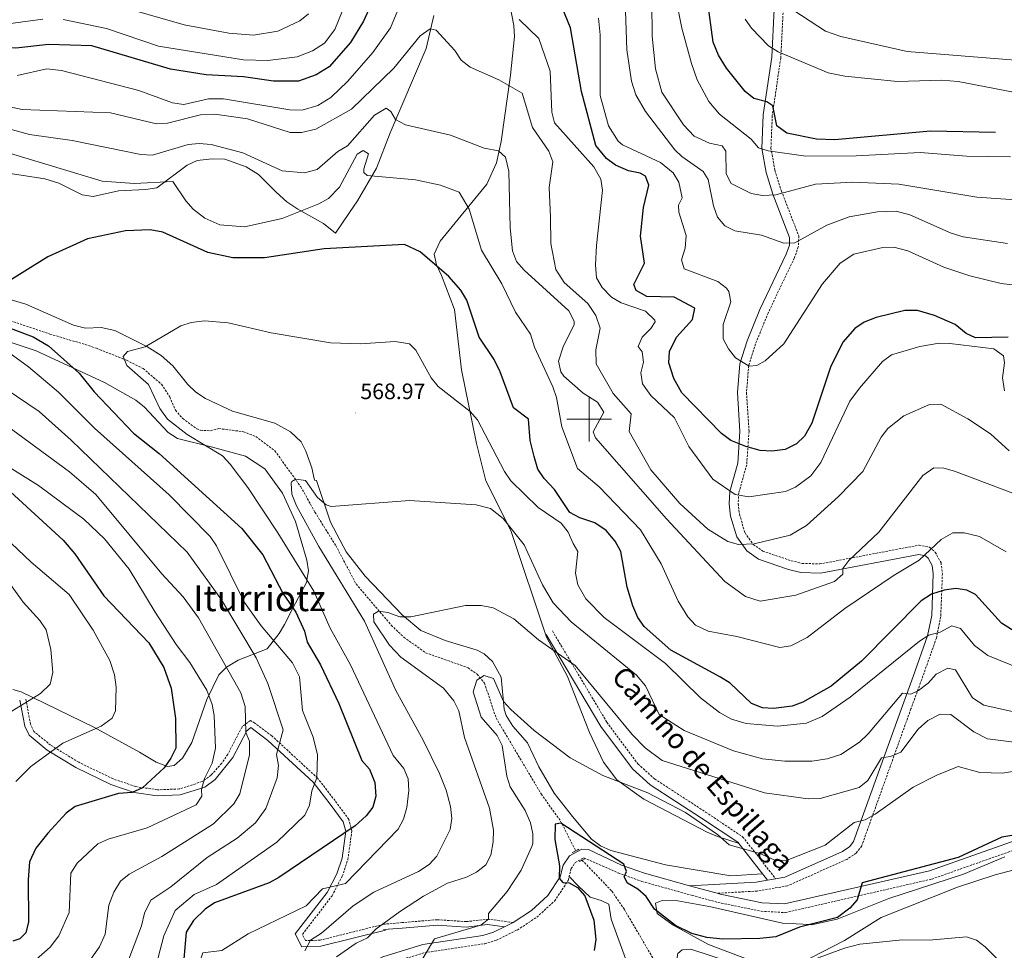
# Model space of a CAD drawing. Units: metres. Extents: x 626858 to 631368, y 4738459 to 4741512.
# Drawn here: x 629745 to 630186, y 4740262 to 4740679 of the extents above; entities that cross this region are included whole.
import ezdxf
from ezdxf.enums import TextEntityAlignment as Align

# ---------------------------------------------------------------- set-up
doc = ezdxf.new("R2010")
doc.units = ezdxf.units.M
doc.header["$MEASUREMENT"] = 0
doc.linetypes.add('TRAZOS', pattern=[0.75, 0.5, -0.25])
doc.linetypes.add('TRAZOSX2', pattern=[1.5, 1, -0.5])
for name, color, linetype, lineweight in [('Carátula', 7, 'Continuous', 5), ('Level 11', 142, 'TRAZOSX2', 13), ('Level 21', 19, 'Continuous', 0), ('Level 36', 19, 'Continuous', 40), ('Level 4', 36, 'Continuous', 30), ('Level 41', 19, 'Continuous', 0), ('Level 44', 19, 'Continuous', 0), ('Level 45', 19, 'Continuous', 0), ('Level 5', 36, 'Continuous', 0), ('Level 63', 7, 'Continuous', 0), ('Level 7', 1, 'Continuous', 0)]:
    doc.layers.add(name, color=color, linetype=linetype, lineweight=lineweight)
doc.styles.add('Arial', font='ARIAL.TTF', dxfattribs={"height": 0.2})

# ---------------------------------------------------------------- blocks, each defined once
blk = doc.blocks.new('5PATER')
at = {"layer": 'Carátula', "linetype": 'Continuous', "lineweight": 5}
h = blk.add_hatch(color=250, dxfattribs=at)
edge = h.paths.add_edge_path()
edge.add_ellipse((0, 0), major_axis=(-1.33, -1.34), ratio=0.999422, start_angle=0, end_angle=360)

msp = doc.modelspace()

# ---------------------------------------------------------------- linework, layer by layer
at = {"layer": 'Level 11', "color": 142, "linetype": 'TRAZOSX2', "lineweight": 13}
for points in [[(629719.53, 4740551.31, 574.89), (629758.5, 4740538.14, 573.93), (629774.3, 4740533.47, 571.7), (629779.37, 4740531.76, 571.71), (629792.86, 4740526.41, 570.38), (629800.24, 4740522.7, 570.38), (629808.51, 4740515.65, 569.54), (629812.14, 4740509.98, 568.82), (629814.73, 4740504.02, 568.13), (629817.96, 4740500.29, 567.69), (629824.26, 4740495.74, 567.27), (629825.98, 4740495.04, 567.16), (629830.4, 4740494.84, 566.51), (629834.2, 4740495.82, 566.19), (629845.15, 4740494.43, 566.19), (629850.65, 4740492.25, 566.19), (629859.2, 4740485.91, 565.36), (629870.84, 4740469.78, 564.9), (629877.16, 4740458.43, 564.74), (629886.52, 4740443.42, 562.97), (629895.6, 4740426.26, 562), (629911.35, 4740407.8, 558.78), (629916.98, 4740402.44, 558.45), (629926.69, 4740395.48, 557.55), (629945.76, 4740388.75, 556.2), (629949.8, 4740385.82, 555.89), (629953.12, 4740381.9, 555.23), (629958.27, 4740366.25, 552.65), (629978.48, 4740332.23, 550.11), (629987.2, 4740320.04, 549.06), (629993.98, 4740306.77, 548.19)], [(629996.81, 4740302.59, 547.55), (630010.12, 4740288.76, 545.32), (630015.79, 4740280.48, 545.38), (630029.92, 4740256.36, 544.35)]]:
    msp.add_polyline3d(points, dxfattribs=at)
at = {"layer": 'Level 21', "color": 19, "linetype": 'TRAZOSX2', "lineweight": 0}
for points in [[(630086.9, 4740683.49, 633.83), (630085.76, 4740661.71, 627.48), (630081.98, 4740635.96, 622.04), (630081.36, 4740621.43, 618.24), (630083.16, 4740611.45, 615.71), (630086.11, 4740602.14, 613.43), (630093.84, 4740582.03, 610.19), (630093.64, 4740577.23, 609.53), (630091.91, 4740572.35, 608.86), (630080.11, 4740547.57, 607.31), (630074.47, 4740533.75, 605.67), (630071.42, 4740524.02, 604.11), (630070.43, 4740511.97, 601.55), (630071.57, 4740494.57, 598.99), (630070.51, 4740479.66, 597.73), (630066.97, 4740466.96, 594.5), (630066.71, 4740462.22, 592.98), (630067.27, 4740457.45, 591.39), (630069.76, 4740449.13, 589.43), (630073.49, 4740443.96, 588.74), (630077.73, 4740440.94, 588.4), (630090.4, 4740436.68, 587.17), (630095.3, 4740435.49, 586.54), (630103.21, 4740435.2, 585.54), (630147.7, 4740443.65, 579.78), (630152.42, 4740442.67, 579.22), (630154.97, 4740440.44, 578.82), (630157.54, 4740435.76, 577.76), (630158.16, 4740431.01, 576.46), (630157.4, 4740411.63, 572.26), (630155.46, 4740402.02, 570.22), (630148.91, 4740383.52, 565.29), (630144.06, 4740370.35, 562.69), (630122.01, 4740308.98, 553.8), (630119.53, 4740305.69, 553.53), (630115.3, 4740302.95, 553.53), (630088.76, 4740291.07, 553.32), (630075.16, 4740288.75, 553.02), (630057.32, 4740287.75, 550.5)], [(629983.52, 4740405.23, 560.68), (630007.93, 4740364.32, 558.72), (630021.87, 4740345.64, 558.7), (630029.28, 4740338.95, 558.12), (630052.11, 4740324.15, 555.87), (630068.71, 4740313.02, 555.23), (630074.99, 4740305.17, 554.86), (630083.43, 4740294.28, 552.67)], [(629965.88, 4740274.67, 551.52), (629954.83, 4740276.18, 555.01), (629944.91, 4740275.07, 557.01), (629931.86, 4740275.95, 557.01), (629916.25, 4740274.64, 557.01), (629908.08, 4740273.92, 560.3), (629879.5, 4740266.78, 564.29), (629872.94, 4740266.56, 565.78), (629871.55, 4740269.35, 566.43), (629884.87, 4740286.66, 570.3), (629889.43, 4740295.45, 571.52), (629891.94, 4740302.84, 572.92), (629893.69, 4740315.73, 575.43), (629892.36, 4740320.87, 576.1), (629886.18, 4740329.24, 579), (629878.35, 4740339.33, 580.61), (629857.85, 4740358.29, 586.44), (629850.28, 4740363.97, 588.69), (629848.25, 4740365.15, 589.31), (629844.54, 4740362.32, 590.74), (629838.17, 4740350, 592.54), (629835.42, 4740345.99, 593.59), (629830.67, 4740340.65, 595.12), (629826.64, 4740337.76, 596.03), (629816.41, 4740334.47, 597.88), (629806.67, 4740334.09, 599.31), (629796.89, 4740335.55, 600.35), (629786.79, 4740339, 601.47), (629771.43, 4740346.42, 603.5), (629758.83, 4740354.07, 606.06), (629751.33, 4740360.23, 608.42), (629749.78, 4740363.48, 609.3), (629747.74, 4740374.64, 610.91)], [(629993.77, 4740301.55, 548.77), (629997.63, 4740303.64, 548.71), (630013.03, 4740296.86, 548.39), (630023.61, 4740293.07, 548.53), (630046.06, 4740286.81, 549.36), (630057.68, 4740283.67, 550.64), (630076.94, 4740279.72, 550), (630087.82, 4740279.13, 550.05), (630153.4, 4740294.11, 546.94), (630197.2, 4740309.57, 547.44)], [(629743.1, 4740185.76, 568.64), (629770.47, 4740182.05, 566.38), (629780.89, 4740181.95, 565.41), (629791.38, 4740183.39, 564.45), (629806.19, 4740188.12, 563.1), (629813.87, 4740192.17, 562.42), (629822.47, 4740198.27, 561.72), (629832.54, 4740209.15, 561.55), (629840.48, 4740215.12, 561.87), (629848.43, 4740228.63, 561.23), (629851.58, 4740230.61, 561.03), (629882.34, 4740241.54, 558.66), (629895.78, 4740249.07, 558.21), (629909.19, 4740256.15, 556.71), (629926.32, 4740261.13, 554.55), (629953.2, 4740265.16, 552.25), (629958.52, 4740266.78, 552.09), (629967.78, 4740271.32, 551.52), (629976.49, 4740277.04, 550.38), (629984.48, 4740284.28, 549.78), (629990.58, 4740293.51, 549.36), (629991.91, 4740298.82, 549.04), (629993.77, 4740301.55, 548.77)]]:
    msp.add_polyline3d(points, dxfattribs=at)
at = {"layer": 'Level 21', "color": 19, "linetype": 'Continuous', "lineweight": 0}
for points in [[(630082.84, 4740683.58, 633.83), (630081.72, 4740662.11, 627.48), (630077.93, 4740636.34, 622.04), (630077.29, 4740621.16, 618.24), (630079.22, 4740610.48, 615.71), (630082.28, 4740600.8, 613.43), (630089.76, 4740581.36, 610.19), (630089.62, 4740578.01, 609.53), (630088.16, 4740573.9, 608.86), (630076.4, 4740549.21, 607.31), (630070.66, 4740535.13, 605.67), (630067.42, 4740524.8, 604.11), (630066.37, 4740512, 601.55), (630067.51, 4740494.58, 598.99), (630066.5, 4740480.35, 597.73), (630062.95, 4740467.62, 594.5), (630062.64, 4740462.1, 592.98), (630063.28, 4740456.63, 591.39), (630066.07, 4740447.31, 589.43), (630070.6, 4740441.04, 588.74), (630075.87, 4740437.29, 588.4), (630089.27, 4740432.78, 587.17), (630094.74, 4740431.45, 586.54), (630103.52, 4740431.13, 585.54), (630147.66, 4740439.51, 579.78), (630150.55, 4740438.91, 579.22), (630151.76, 4740437.85, 578.82), (630153.62, 4740434.48, 577.76), (630154.09, 4740430.83, 576.46), (630153.36, 4740412.11, 572.26), (630151.54, 4740403.1, 570.22), (630145.1, 4740384.89, 565.29), (630140.25, 4740371.74, 562.69), (630118.41, 4740310.93, 553.8)], [(629980.72, 4740403.56, 560.68), (630005.22, 4740362.51, 558.72), (630019.45, 4740343.43, 558.7), (630027.29, 4740336.36, 558.12), (630050.31, 4740321.43, 555.87), (630066.48, 4740310.59, 555.23), (630072.43, 4740303.16, 554.86), (630079.79, 4740293.65, 552.67)], [(629908.73, 4740271.31, 560.3), (629879.87, 4740264.1, 564.29), (629871.3, 4740263.82, 565.78), (629868.39, 4740269.66, 566.43), (629882.59, 4740288.11, 570.3), (629886.95, 4740296.51, 571.52), (629889.31, 4740303.46, 572.92), (629890.96, 4740315.57, 575.43), (629889.89, 4740319.69, 576.1), (629884.04, 4740327.62, 579), (629876.36, 4740337.51, 580.61), (629856.12, 4740356.22, 586.44), (629848.45, 4740361.93, 589.31), (629846.64, 4740360.55, 590.74), (629840.48, 4740348.62, 592.54), (629832.48, 4740338.64, 595.12), (629827.86, 4740335.33, 596.03), (629816.88, 4740331.79, 597.88), (629806.52, 4740331.4, 599.31), (629796.26, 4740332.92, 600.35), (629785.76, 4740336.51, 601.47), (629770.14, 4740344.06, 603.5), (629757.27, 4740351.87, 606.06), (629749.16, 4740358.53, 608.42), (629747.2, 4740362.65, 609.3), (629745.09, 4740374.16, 610.91)], [(630196.3, 4740313.33, 547.44), (630152.34, 4740297.8, 546.94), (630087.49, 4740283, 550.05), (630077.43, 4740283.54, 550), (630058.57, 4740287.41, 550.64), (630057.32, 4740287.75, 550.5)], [(630118.41, 4740310.93, 553.8), (630116.72, 4740308.7, 553.53), (630113.36, 4740306.52, 553.53), (630087.57, 4740294.98, 553.32), (630083.43, 4740294.28, 552.67)], [(630044.95, 4740291.11, 549.28), (630024.78, 4740296.73, 548.53), (630014.5, 4740300.41, 548.39), (629999.63, 4740307.39, 548.72), (629996.74, 4740307.53, 548.71), (629991.13, 4740304.48, 548.77), (629988.35, 4740300.42, 549.04), (629987.02, 4740295.08, 549.36), (629981.54, 4740286.8, 549.78), (629974.13, 4740280.09, 550.38), (629965.88, 4740274.67, 551.52)], [(630079.79, 4740293.65, 552.67), (630074.71, 4740292.79, 553.02), (630044.95, 4740291.11, 549.28)], [(630083.43, 4740294.28, 552.67), (630079.79, 4740293.65, 552.67)], [(630057.32, 4740287.75, 550.5), (630047.08, 4740290.52, 549.36), (630044.95, 4740291.11, 549.28)], [(629965.88, 4740274.67, 551.52), (629962.03, 4740272.78, 551.77)], [(629962.03, 4740272.78, 551.77), (629957.11, 4740270.36, 552.09), (629952.36, 4740268.92, 552.25), (629925.48, 4740264.89, 554.55), (629907.51, 4740259.34, 556.71), (629894.05, 4740252.24, 558.21), (629880.85, 4740244.84, 558.66), (629849.99, 4740233.88, 561.03), (629845.76, 4740231.22, 561.23), (629837.74, 4740217.57, 561.87), (629830.12, 4740211.84, 561.55), (629820.08, 4740201, 561.72), (629811.97, 4740195.26, 562.42), (629804.78, 4740191.46, 563.1), (629790.58, 4740186.92, 564.45), (629780.66, 4740185.56, 565.41), (629770.73, 4740185.65, 566.38), (629743.68, 4740189.32, 568.64)], [(629907.84, 4740271.49, 559.19), (629916.23, 4740272.2, 555.87), (629931.88, 4740273.51, 555.87), (629944.85, 4740272.64, 555.88), (629954.52, 4740273.73, 553.9), (629962.03, 4740272.78, 551.77)]]:
    msp.add_polyline3d(points, dxfattribs=at)
at = {"layer": 'Level 21', "color": 1, "linetype": 'TRAZOS', "lineweight": 0}
for points in [[(629995.35, 4740307.51, 548.68), (629992.43, 4740305.92, 549)], [(629995.72, 4740302, 548.68), (629997.91, 4740303.18, 549)]]:
    msp.add_polyline3d(points, dxfattribs=at)
at = {"layer": 'Level 36', "color": 92, "linetype": 'Continuous', "lineweight": 0}
for points in [[(629963.71, 4740689.52, 596.49), (629966.29, 4740676.3, 594.35), (629966.47, 4740671.41, 593.59), (629964.69, 4740654.07, 591.66), (629960.64, 4740624.43, 585.74), (629958.45, 4740614.8, 583.91), (629954.13, 4740605.27, 582.24), (629933.22, 4740579.73, 577.54), (629930.57, 4740573.96, 576.54), (629931.68, 4740569.2, 575.35), (629933.86, 4740564.43, 574.57), (629939.65, 4740549.15, 573.93), (629942.8, 4740522.1, 573.52), (629949.52, 4740489.11, 570.01), (629953.75, 4740472.5, 568.17), (629964.88, 4740450.17, 566.6), (629980.86, 4740402.41, 561.66), (629990.21, 4740384.76, 560.08), (630000.09, 4740359.77, 557.82), (630006.34, 4740346.51, 556.64), (630012.36, 4740338.52, 555.94), (630024.43, 4740329.9, 555.36), (630052.77, 4740315.12, 555.95), (630057.39, 4740313.22, 556.12), (630066.75, 4740310.25, 555.21)], [(629859.76, 4740601.67, 583.28), (629864.63, 4740597.29, 581.66), (629869.48, 4740594.04, 580.7), (629881.05, 4740587.69, 579.73), (629886.37, 4740583.37, 577.47), (629886.32, 4740583.28, 577.8), (629886.33, 4740583.29, 578.14), (629892.61, 4740592.61, 578.12), (629896.21, 4740597.74, 579.09), (629904.72, 4740612.41, 581.73), (629910.9, 4740628.3, 584.89), (629926.93, 4740666.02, 588.76), (629930.36, 4740680.71, 592.97)], [(629737.83, 4740610.45, 579.73), (629756.22, 4740607.7, 579.08), (629762.53, 4740605.7, 579.04), (629772.92, 4740600.51, 578.05), (629777.81, 4740599.7, 577.8), (629789.28, 4740602.3, 578.87), (629801.37, 4740602.83, 580.11), (629806.32, 4740603.66, 580.05), (629820.02, 4740613.77, 582.37), (629824.5, 4740615.81, 583.28), (629831.09, 4740616.65, 583.28), (629836.89, 4740616.38, 583.6), (629846.44, 4740613.08, 583.6), (629851.93, 4740609.54, 583.6), (629859.76, 4740601.67, 583.28)], [(630077.63, 4740296.43, 553.31), (630063.38, 4740295.65, 555.05), (630034.22, 4740300.57, 554.16), (630009.65, 4740306.89, 553.11), (630005.05, 4740309.03, 552.92), (630001, 4740311.99, 552.72), (629992.45, 4740322.17, 552.03), (629984.26, 4740332.64, 552.67), (629977.39, 4740344.44, 553.63), (629972.42, 4740355.19, 555.23), (629965.72, 4740362.61, 555.18), (629962.87, 4740367.35, 555.84), (629961.9, 4740370.16, 556.19), (629960.56, 4740384.54, 557.57), (629956.74, 4740391.55, 558.15), (629953, 4740394.93, 558.5), (629949.84, 4740396.67, 558.75), (629935.49, 4740400.99, 559.63), (629924.64, 4740405.36, 560.01), (629916.43, 4740412.25, 560.61), (629899.7, 4740429.8, 563.05), (629891.18, 4740440.69, 564.14), (629884.08, 4740453.94, 564.8), (629877.88, 4740472.52, 565.87), (629876.99, 4740472.68, 565.91), (629875.83, 4740478.26, 566.51), (629873.12, 4740485.7, 566.51), (629870.99, 4740489.96, 567.16), (629866.23, 4740494.36, 567.48), (629859.15, 4740498.22, 567.54), (629840.22, 4740503.61, 568.54), (629828.22, 4740509.34, 569.12), (629823.91, 4740512.07, 569.09), (629820.29, 4740515.5, 569.41), (629813.47, 4740523.92, 569.41), (629808.27, 4740528.55, 569.74), (629801.9, 4740532.53, 570.38), (629787.55, 4740539.7, 571.03), (629781.52, 4740541.1, 571.67), (629774.45, 4740540.81, 572.64), (629768.99, 4740542.07, 573.93), (629747.68, 4740551.53, 574.92), (629728.88, 4740557.01, 575.9)], [(629741.88, 4740378.94, 611.92), (629745.63, 4740378.01, 611.32), (629778.19, 4740362.08, 605.84), (629798.63, 4740350.91, 603.91), (629806.15, 4740346.48, 601.65), (629811.09, 4740344.52, 601.25), (629814.09, 4740344.99, 601.01), (629817.9, 4740348.25, 600.7), (629822.01, 4740355.2, 599.72), (629828.71, 4740374.5, 593.84), (629834.14, 4740385.56, 590.37), (629837.57, 4740388.99, 588.91), (629842.86, 4740392.21, 586.82), (629855.81, 4740397.17, 580.91), (629861.19, 4740404.15, 575.36), (629863.51, 4740408.17, 575.23), (629867.3, 4740415.43, 575.01), (629873.48, 4740427.28, 570.15), (629873.62, 4740428.09, 570.01), (629874.31, 4740432.2, 569.44), (629873.49, 4740436.97, 568.77), (629868.47, 4740454.25, 567.31), (629862.62, 4740466.85, 566.84), (629854.67, 4740477.79, 566.84), (629846.03, 4740483.54, 567.36), (629831.37, 4740487.57, 569.47), (629815.59, 4740491.37, 570.38), (629811.41, 4740494.05, 570.97), (629800.91, 4740505.44, 571.99), (629797.02, 4740508.49, 572.82), (629782.88, 4740516.51, 574.57), (629752.33, 4740530.68, 577.31), (629717.4, 4740542.2, 580.05)], [(630186.13, 4740304.06, 547.02), (630167.64, 4740296.37, 546.81), (630134.16, 4740285.5, 546.76), (630110.97, 4740276.15, 549.21), (630099.49, 4740273.69, 549.98), (630098.85, 4740273.73, 550.01), (630086.6, 4740274.4, 550.16), (630054.49, 4740281.63, 549.36), (630039.74, 4740284.43, 549.56), (630032.7, 4740284.54, 548.76), (630029.73, 4740283.32, 548.4), (630030.47, 4740278.75, 547.8), (630037.53, 4740273.43, 547.14), (630053.37, 4740264.76, 547.76), (630071.98, 4740257.79, 546.8)], [(629991.01, 4740295.21, 549.26), (629995.01, 4740291.09, 550.54), (630000.43, 4740286, 550.54), (630005.38, 4740284.57, 550.16), (630008.76, 4740282.82, 549.9), (630009.85, 4740276.14, 549.9), (630016.9, 4740256.89, 548.24)], [(630100.13, 4740257.99, 544.31), (630114.26, 4740263.25, 543.61), (630121.12, 4740265, 543.28), (630140.32, 4740266.95, 542.32), (630152.26, 4740266.76, 542.32), (630168.92, 4740268.25, 542.64), (630173.43, 4740266.72, 542.56), (630177.29, 4740263.77, 542.35), (630188.31, 4740252.63, 541.21)]]:
    msp.add_polyline3d(points, dxfattribs=at)
at = {"layer": 'Level 4', "color": 36, "linetype": 'Continuous', "lineweight": 30}
for points in [[(629905.99, 4740693.75, 600.01), (629898.89, 4740678.16, 600.01), (629893.15, 4740668.67, 600.01), (629883.54, 4740657.78, 600.01), (629877.8, 4740654.13, 600.01), (629869.78, 4740651.4, 600.01), (629858.62, 4740651.33, 600.01), (629845.24, 4740653.28, 600.01), (629828.4, 4740654.25, 600.01), (629812.5, 4740656.7, 600.01), (629777.29, 4740667.17, 600.01), (629757.91, 4740667.84, 600.01), (629743.26, 4740666.18, 600.01), (629711.26, 4740667.14, 600.01), (629703.02, 4740669.25, 600.01), (629665.91, 4740683.91, 600.01)], [(630187.61, 4740536.8, 600.01), (630173.01, 4740536.45, 600.01), (630168.77, 4740538.46, 600.01), (630163.9, 4740542.35, 600.01), (630154.69, 4740546.39, 600.01), (630146.95, 4740548.65, 600.01), (630141.36, 4740548.63, 600.01), (630128.44, 4740545.54, 600.01), (630123.06, 4740543.51, 600.01), (630119.01, 4740540.58, 600.01), (630113.57, 4740534.46, 600.01), (630107.99, 4740523.25, 600.01), (630099.7, 4740498.26, 600.01), (630096.37, 4740492.49, 600.01), (630092.86, 4740488.94, 600.01), (630087.74, 4740486.51, 600.01), (630081.82, 4740485.67, 600.01), (630076.53, 4740486.07, 600.01), (630070.11, 4740487.75, 600.01), (630063.42, 4740490.56, 600.01), (630059.19, 4740493.63, 600.01), (630041.42, 4740511.87, 600.01), (630037.91, 4740518.19, 600.01), (630035.71, 4740525.33, 600.01), (630035.91, 4740530.33, 600.01), (630039.1, 4740536.74, 600.01), (630046.29, 4740544.73, 600.01), (630047.31, 4740549.68, 600.01), (630038.07, 4740554.72, 600.01), (630025.8, 4740554.96, 600.01), (630021.01, 4740557.59, 600.01), (630019.99, 4740560.37, 600.01), (630024.74, 4740569.82, 600.01), (630022.92, 4740582.02, 600.01), (630024.26, 4740594.79, 600.01), (630026.72, 4740604.75, 600.01), (630025.18, 4740608.78, 600.01), (630022.84, 4740610.22, 600.01), (630017.56, 4740611.29, 600.01), (630011.76, 4740613.71, 600.01), (630007.78, 4740616.7, 600.01), (630002.91, 4740622.6, 600.01), (629996.52, 4740646.78, 600.01), (629991.64, 4740675.18, 600.01), (629986.77, 4740686.95, 600.01)], [(630181.95, 4740628.32, 625.01), (630152.86, 4740629.05, 625.01), (630109.94, 4740625.17, 625.01), (630101.74, 4740625.43, 625.01), (630088.54, 4740628.07, 625.01), (630083.98, 4740631.37, 625.01), (630082.24, 4740640.39, 625.01), (630079.51, 4740642.1, 625.01), (630073.73, 4740643.68, 625.01), (630069.81, 4740646.8, 625.01), (630061.43, 4740657.13, 625.01), (630057.93, 4740662.97, 625.01), (630055.51, 4740668.9, 625.01), (630052.91, 4740687.79, 625.01)], [(630193.54, 4740403.1, 575.01), (630184.61, 4740408.67, 575.01), (630173.01, 4740421.58, 575.01), (630169.05, 4740423.41, 575.01), (630164.1, 4740424.16, 575.01), (630158.96, 4740423.5, 575.01), (630153.33, 4740421.71, 575.01), (630148.58, 4740418.66, 575.01), (630121.98, 4740391.68, 575.01), (630108.4, 4740380.43, 575.01), (630095.61, 4740373.33, 575.01), (630090.92, 4740371.59, 575.01), (630082.54, 4740370.56, 575.01), (630077.55, 4740370.86, 575.01), (630072.74, 4740372.75, 575.01), (630063.05, 4740381.82, 575.01), (630058.82, 4740384.5, 575.01), (630036.56, 4740396.66, 575.01), (630024.65, 4740407.23, 575.01), (630021.73, 4740411.29, 575.01), (630019.53, 4740416.52, 575.01), (630017, 4740424.85, 575.01), (630014.16, 4740440.77, 575.01), (630011.64, 4740445.48, 575.01), (630007.65, 4740450.2, 575.01), (630002.58, 4740453.67, 575.01), (629995.79, 4740455.83, 575.01), (629991.38, 4740458.2, 575.01), (629984.38, 4740468.53, 575.01), (629979.78, 4740473.49, 575.01), (629976.98, 4740477.65, 575.01), (629975.28, 4740483.25, 575.01), (629973.57, 4740490.5, 575.01), (629972.77, 4740500.06, 575.01), (629966.11, 4740505.13, 575.01), (629960.13, 4740521.21, 575.01), (629957.43, 4740526.7, 575.01), (629950.75, 4740536.71, 575.01), (629945.16, 4740553.37, 575.01), (629942.58, 4740557.82, 575.01), (629937.15, 4740563.85, 575.01), (629924.29, 4740574.95, 575.01), (629917.3, 4740578.27, 575.01), (629881.29, 4740576.24, 575.01), (629854.61, 4740572.33, 575.01), (629840.42, 4740572.22, 575.01), (629829.27, 4740574.61, 575.01), (629809.01, 4740583.69, 575.01), (629803.32, 4740584.78, 575.01), (629792.37, 4740584.36, 575.01), (629775.28, 4740580.84, 575.01), (629757.61, 4740572.76, 575.01), (629734.36, 4740558.43, 575.01)], [(629725.86, 4740546.35, 575.01), (629751, 4740536.87, 575.01), (629757.91, 4740532.92, 575.01), (629771.6, 4740520.67, 575.01), (629778.37, 4740512.26, 575.01), (629795.86, 4740493.8, 575.01), (629807.39, 4740484.72, 575.01), (629844.47, 4740451.08, 575.01), (629853.85, 4740439.37, 575.01), (629862.95, 4740421.84, 575.01), (629868.56, 4740413.56, 575.01), (629872.45, 4740405.06, 575.01), (629873.68, 4740400.21, 575.01), (629879.62, 4740390, 575.01), (629887.93, 4740372.71, 575.01), (629898.23, 4740347.15, 575.01), (629901.54, 4740343.4, 575.01), (629903.95, 4740337.41, 575.01), (629904.45, 4740331.23, 575.01), (629903.08, 4740326.38, 575.01), (629900.06, 4740322.39, 575.01), (629895.19, 4740318.02, 575.01), (629861.06, 4740294.78, 575.01), (629856.67, 4740292.39, 575.01), (629832.27, 4740283.44, 575.01), (629828.07, 4740280.72, 575.01), (629822.73, 4740275.54, 575.01), (629819.55, 4740270.43, 575.01), (629817.82, 4740251.58, 575.01)], [(629733.42, 4740474.24, 600.01), (629764.43, 4740445.91, 600.01), (629769.7, 4740439.71, 600.01), (629782.61, 4740421.01, 600.01), (629802.75, 4740399.96, 600.01), (629809.58, 4740388.86, 600.01), (629812.83, 4740379.55, 600.01), (629814.81, 4740365.98, 600.01), (629814.82, 4740352.75, 600.01), (629812.69, 4740348.21, 600.01), (629809.7, 4740343.99, 600.01), (629799.97, 4740334.97, 600.01), (629795.4, 4740332.96, 600.01), (629789.21, 4740332.47, 600.01), (629769.75, 4740326.62, 600.01), (629765.72, 4740323.59, 600.01), (629757.52, 4740314.74, 600.01), (629752.18, 4740307.97, 600.01), (629749.43, 4740301.82, 600.01), (629748.69, 4740293.77, 600.01), (629748.96, 4740274.98, 600.01), (629747.7, 4740270.12, 600.01), (629745.04, 4740267.37, 600.01), (629741.84, 4740266.29, 600.01)], [(630209.24, 4740316.95, 550.01), (630184.77, 4740312.93, 550.01), (630165.16, 4740303.74, 550.01), (630122.17, 4740292.44, 550.01), (630120.05, 4740284.84, 550.01), (630116.77, 4740281.06, 550.01), (630111.17, 4740276.87, 550.01), (630094.19, 4740272.54, 550.01), (630083.5, 4740268.31, 550.01), (630076.42, 4740267.51, 550.01), (630059.8, 4740267.21, 550.01), (630052.62, 4740267.97, 550.01), (630045.98, 4740269.75, 550.01), (630038.62, 4740273.32, 550.01), (630029.29, 4740280.62, 550.01), (630025.44, 4740286.29, 550.01), (630021.7, 4740289.61, 550.01), (630017.12, 4740292.22, 550.01), (630015.7, 4740295.17, 550.01), (630016.69, 4740297.5, 550.01), (630015.46, 4740300.78, 550.01), (629987.26, 4740319.12, 550.01), (629984.71, 4740318.67, 550.01), (629984.54, 4740311.81, 550.01), (629986.75, 4740300, 550.01), (629986.54, 4740294.58, 550.01), (629988.22, 4740292.61, 550.01), (629991, 4740292.4, 550.01), (629994.82, 4740290.4, 550.01), (629998.06, 4740286.58, 550.01), (630002.09, 4740275.71, 550.01), (630003.01, 4740267.1, 550.01), (630002.2, 4740262.17, 550.01)]]:
    msp.add_polyline3d(points, dxfattribs=at)
at = {"layer": 'Level 5', "color": 36, "linetype": 'Continuous', "lineweight": 0}
for points in [[(629895.88, 4740698.78, 605.01), (629886.09, 4740674.54, 605.01), (629881.45, 4740668.43, 605.01), (629876.13, 4740664.99, 605.01), (629869.16, 4740662.23, 605.01), (629856.04, 4740660.67, 605.01), (629845.22, 4740660.86, 605.01), (629807.06, 4740667.09, 605.01), (629783.82, 4740674.98, 605.01), (629764.36, 4740679.03, 605.01)], [(629919.84, 4740696.55, 595.01), (629911.06, 4740675.31, 595.01), (629903.08, 4740664.27, 595.01), (629891.96, 4740651.33, 595.01), (629884.32, 4740644.01, 595.01), (629878.4, 4740640.49, 595.01), (629871.4, 4740638.44, 595.01), (629866, 4740638.59, 595.01), (629836.26, 4740643.44, 595.01), (629829.46, 4740643.52, 595.01), (629818.42, 4740640.96, 595.01), (629813.44, 4740641.62, 595.01), (629798.31, 4740647.16, 595.01), (629763.65, 4740656.08, 595.01), (629757.08, 4740656.86, 595.01), (629743.82, 4740653.85, 595.01)], [(630045.78, 4740659.33, 620.01), (630041.43, 4740675.16, 620.01), (630038.59, 4740689.51, 620.01)], [(630051.1, 4740610.94, 610.01), (630041.46, 4740617.57, 610.01), (630038.41, 4740620.59, 610.01), (630025.14, 4740637.81, 610.01), (630020.94, 4740645.3, 610.01), (630018.98, 4740651.38, 610.01), (630016.88, 4740665.43, 610.01), (630016.14, 4740687.32, 610.01)], [(630046.97, 4740626.81, 615.01), (630042.25, 4740631.83, 615.01), (630032.57, 4740646.5, 615.01), (630029.68, 4740656.85, 615.01), (630028.13, 4740671.53, 615.01), (630027.98, 4740686.77, 615.01)], [(630088.14, 4740685.29, 635.01), (630105.85, 4740673.71, 635.01), (630112.68, 4740671.31, 635.01), (630142.35, 4740664.62, 635.01), (630218.69, 4740658.47, 635.01)], [(629755.29, 4740679.06, 605.01), (629735.18, 4740676.43, 605.01), (629731.16, 4740676.37, 605.01), (629720.9, 4740678.05, 605.01), (629706.96, 4740681.66, 605.01)], [(629874.36, 4740681.47, 610.01), (629870.37, 4740678.38, 610.01), (629860.59, 4740673.68, 610.01), (629849.73, 4740671.93, 610.01), (629838.58, 4740672.8, 610.01), (629818.63, 4740676.55, 610.01), (629793.04, 4740683.96, 610.01)], [(630131.27, 4740525.91, 595.01), (630120.96, 4740513.9, 595.01), (630116.69, 4740508.03, 595.01), (630103.77, 4740480.61, 595.01), (630099.21, 4740474.64, 595.01), (630092.43, 4740469.63, 595.01), (630087.82, 4740467.71, 595.01), (630071.43, 4740465.22, 595.01), (630065.38, 4740466.25, 595.01), (630055.34, 4740473.11, 595.01), (630044.59, 4740487.85, 595.01), (630038.17, 4740500.65, 595.01), (630027.58, 4740510.62, 595.01), (630023.81, 4740515.86, 595.01), (630023.04, 4740520.75, 595.01), (630024.29, 4740525.58, 595.01), (630023.64, 4740530.18, 595.01), (630021.96, 4740532.61, 595.01), (630023.74, 4740536.76, 595.01), (630027.66, 4740540.69, 595.01), (630029.54, 4740543.67, 595.01), (630029.45, 4740544.34, 595.01), (630025.14, 4740548.41, 595.01), (630014.26, 4740552.09, 595.01), (630009.98, 4740554.69, 595.01), (630005.85, 4740559, 595.01), (630003.33, 4740563.31, 595.01), (630002.76, 4740569.13, 595.01), (630003.24, 4740577.85, 595.01), (630005.99, 4740602.5, 595.01), (630005.14, 4740607.44, 595.01), (630002, 4740612.99, 595.01), (629984.45, 4740632.67, 595.01), (629983.26, 4740637.53, 595.01), (629982.53, 4740655.8, 595.01), (629977.44, 4740670.46, 595.01), (629968.6, 4740678.94, 595.01)], [(630062.55, 4740557.17, 605.01), (630061.54, 4740558.64, 605.01), (630057.65, 4740561.68, 605.01), (630042.52, 4740567.4, 605.01), (630041.3, 4740571.44, 605.01), (630042.96, 4740576.58, 605.01), (630043.37, 4740582.31, 605.01), (630040.14, 4740592.78, 605.01), (630039.92, 4740595.88, 605.01), (630041.6, 4740599.15, 605.01), (630040.18, 4740606.09, 605.01), (630037.6, 4740610.39, 605.01), (630031.98, 4740614.92, 605.01), (630014.84, 4740622.81, 605.01), (630012.92, 4740624.47, 605.01), (630008.68, 4740631.35, 605.01), (630004.96, 4740644.89, 605.01), (630004.84, 4740672.06, 605.01), (630004.15, 4740679.61, 605.01)], [(630069.78, 4740679.15, 630.01), (630072.67, 4740675.07, 630.01), (630080.34, 4740667.17, 630.01), (630084.59, 4740664.53, 630.01), (630107.06, 4740655.1, 630.01), (630114.42, 4740653.58, 630.01), (630138.05, 4740651.23, 630.01), (630157.77, 4740651.75, 630.01), (630165.16, 4740651.26, 630.01), (630193.81, 4740645.72, 630.01)], [(630152.42, 4740506.53, 590.01), (630140.84, 4740501.48, 590.01), (630133.76, 4740495.93, 590.01), (630130.67, 4740492.01, 590.01), (630122.55, 4740476.55, 590.01), (630111.64, 4740465.36, 590.01), (630097.36, 4740452.41, 590.01), (630090.04, 4740448.08, 590.01), (630073.83, 4740444.19, 590.01), (630066.86, 4740443.97, 590.01), (630062, 4740445.32, 590.01), (630053.12, 4740450.79, 590.01), (630040.61, 4740462.21, 590.01), (630027.59, 4740477.28, 590.01), (630017.84, 4740494.48, 590.01), (630018.74, 4740502.45, 590.01), (630010.78, 4740511.54, 590.01), (630003.15, 4740524.87, 590.01), (630002.99, 4740531.11, 590.01), (630004.96, 4740540.73, 590.01), (630002.96, 4740546.4, 590.01), (629999.42, 4740551.81, 590.01), (629988.8, 4740561.27, 590.01), (629984.98, 4740566.99, 590.01), (629982.78, 4740578.65, 590.01), (629982.63, 4740590.47, 590.01), (629982.08, 4740603.76, 590.01), (629983.68, 4740615.23, 590.01), (629981.9, 4740619.96, 590.01), (629974.65, 4740630.58, 590.01), (629969.9, 4740646, 590.01), (629959.53, 4740651.98, 590.01), (629946.64, 4740657.7, 590.01), (629942.71, 4740660.81, 590.01), (629939.77, 4740665.16, 590.01), (629931.51, 4740674.14, 590.01), (629928.83, 4740674.83, 590.01), (629924.34, 4740671.73, 590.01), (629912.5, 4740657.15, 590.01), (629893.52, 4740638.77, 590.01), (629877.52, 4740629.84, 590.01), (629871.12, 4740628.32, 590.01), (629866.04, 4740628.36, 590.01), (629846.98, 4740634.48, 590.01), (629832.34, 4740636.63, 590.01), (629825.91, 4740636.23, 590.01), (629811.18, 4740632.53, 590.01), (629806.2, 4740632.29, 590.01), (629785.62, 4740637.19, 590.01), (629746.1, 4740638.7, 590.01), (629694.38, 4740649.74, 590.01)], [(630188.59, 4740617.43, 620.01), (630168.94, 4740617.77, 620.01), (630148.16, 4740619.39, 620.01), (630119.5, 4740617.95, 620.01), (630096.93, 4740617.79, 620.01), (630080.06, 4740620.17, 620.01), (630075.76, 4740621.58, 620.01), (630072.58, 4740625.44, 620.01), (630058.4, 4740636.63, 620.01), (630053.6, 4740642.26, 620.01), (630048.4, 4740651.96, 620.01), (630045.78, 4740659.33, 620.01)], [(630109.89, 4740427.32, 585.01), (630092.52, 4740421.28, 585.01), (630076.62, 4740418.59, 585.01), (630069.92, 4740420.62, 585.01), (630060.68, 4740427.33, 585.01), (630034.6, 4740455.41, 585.01), (630002.74, 4740491.61, 585.01), (630001.77, 4740494.33, 585.01), (630006.5, 4740503.2, 585.01), (630003.72, 4740507.61, 585.01), (629997.27, 4740511.64, 585.01), (629988.63, 4740519.33, 585.01), (629987.33, 4740521.3, 585.01), (629986.19, 4740526.03, 585.01), (629988.52, 4740532.94, 585.01), (629993.2, 4740542.25, 585.01), (629993.33, 4740543.91, 585.01), (629990.93, 4740548.56, 585.01), (629970.82, 4740566.69, 585.01), (629967.44, 4740570.66, 585.01), (629965.68, 4740575.34, 585.01), (629964.6, 4740585.65, 585.01), (629964.04, 4740611.09, 585.01), (629962.58, 4740617.27, 585.01), (629959.38, 4740620.15, 585.01), (629952.94, 4740621.43, 585.01), (629937.84, 4740627.12, 585.01), (629917.73, 4740631.83, 585.01), (629913.32, 4740634.21, 585.01), (629911.14, 4740637.8, 585.01), (629909, 4740639.21, 585.01), (629903.84, 4740636.14, 585.01), (629891.72, 4740622.4, 585.01), (629887.41, 4740619.92, 585.01), (629878.1, 4740611.79, 585.01), (629872.55, 4740610.29, 585.01), (629862.56, 4740611.28, 585.01), (629844.96, 4740619.24, 585.01), (629830.7, 4740623.06, 585.01), (629825.36, 4740623.53, 585.01), (629820.38, 4740623.02, 585.01), (629804.41, 4740618.28, 585.01), (629799.25, 4740618.48, 585.01), (629768.5, 4740624.84, 585.01), (629749.35, 4740627.43, 585.01), (629735.62, 4740631.16, 585.01)], [(630192.91, 4740598.13, 615.01), (630173.6, 4740599.42, 615.01), (630138.7, 4740605.25, 615.01), (630118.1, 4740606.11, 615.01), (630101.26, 4740605.22, 615.01), (630083.57, 4740600.42, 615.01), (630077.53, 4740600.16, 615.01), (630072.58, 4740601.01, 615.01), (630063.56, 4740605.56, 615.01), (630061.32, 4740609.88, 615.01), (630061.24, 4740620.08, 615.01), (630059.48, 4740622.39, 615.01), (630053.86, 4740623.58, 615.01), (630046.97, 4740626.81, 615.01)], [(630053.21, 4740405.09, 580.01), (630047.6, 4740407.85, 580.01), (630044.22, 4740411.52, 580.01), (630039.79, 4740418.48, 580.01), (630032.21, 4740435.32, 580.01), (630022.95, 4740450.44, 580.01), (630004.44, 4740469.7, 580.01), (629994.76, 4740477.97, 580.01), (629987.72, 4740496.66, 580.01), (629985.38, 4740509.81, 580.01), (629983.75, 4740514.54, 580.01), (629975.47, 4740532.24, 580.01), (629973.67, 4740538.07, 580.01), (629966.99, 4740547.91, 580.01), (629960.86, 4740560.61, 580.01), (629951.74, 4740575.7, 580.01), (629946.18, 4740594.09, 580.01), (629941.77, 4740601.65, 580.01), (629933.39, 4740604.75, 580.01), (629922.26, 4740607.25, 580.01), (629900.53, 4740609.14, 580.01), (629899.09, 4740610.49, 580.01), (629899.04, 4740612.05, 580.01), (629901.12, 4740618.88, 580.01), (629898.84, 4740620.34, 580.01), (629896.04, 4740618.73, 580.01), (629888.12, 4740603.92, 580.01), (629883.28, 4740598.87, 580.01), (629878.9, 4740596.44, 580.01), (629862.51, 4740589.94, 580.01), (629845.69, 4740586.16, 580.01), (629834.6, 4740586.99, 580.01), (629827.9, 4740590.01, 580.01), (629822.7, 4740594.05, 580.01), (629819.36, 4740597.76, 580.01), (629813.55, 4740606.48, 580.01), (629796.33, 4740605.51, 580.01), (629781.97, 4740606.59, 580.01), (629740.86, 4740618.96, 580.01)], [(630187.38, 4740578.71, 610.01), (630167.43, 4740581.72, 610.01), (630162.04, 4740583.38, 610.01), (630143.61, 4740591.56, 610.01), (630137.45, 4740593.09, 610.01), (630129.06, 4740592.88, 610.01), (630116.38, 4740590.58, 610.01), (630106.38, 4740586.83, 610.01), (630092.06, 4740578.95, 610.01), (630087.2, 4740578.91, 610.01), (630077.09, 4740582.42, 610.01), (630065.15, 4740584.41, 610.01), (630060.69, 4740586.63, 610.01), (630057.45, 4740590.43, 610.01), (630055.64, 4740595.59, 610.01), (630053.24, 4740607.39, 610.01), (630051.1, 4740610.94, 610.01)], [(630191.94, 4740559.87, 605.01), (630184.42, 4740560.82, 605.01), (630170.41, 4740564.17, 605.01), (630158.85, 4740568.04, 605.01), (630142.67, 4740575.41, 605.01), (630136.48, 4740576.99, 605.01), (630131.47, 4740576.89, 605.01), (630118.52, 4740573.87, 605.01), (630112.41, 4740569.81, 605.01), (630104.48, 4740560.62, 605.01), (630087.16, 4740533.82, 605.01), (630078.86, 4740526.13, 605.01), (630075.13, 4740524.04, 605.01), (630071.6, 4740523.76, 605.01), (630065.54, 4740527.46, 605.01), (630062.3, 4740531.57, 605.01), (630060, 4740536.01, 605.01), (630059.96, 4740542.36, 605.01), (630063.4, 4740552.6, 605.01), (630062.55, 4740557.17, 605.01)], [(629912.25, 4740349.52, 570.01), (629893.04, 4740390.01, 570.01), (629883.96, 4740406.46, 570.01), (629876.7, 4740423.09, 570.01), (629860.62, 4740449.18, 570.01), (629847.17, 4740469.44, 570.01), (629839.27, 4740479.87, 570.01), (629835.74, 4740483.55, 570.01), (629819.96, 4740493.12, 570.01), (629811.14, 4740499.99, 570.01), (629807.72, 4740504.85, 570.01), (629802.6, 4740515.59, 570.01), (629792.89, 4740524.05, 570.01), (629791.32, 4740528.04, 570.01), (629793.22, 4740530.33, 570.01), (629801.14, 4740532.41, 570.01), (629817.06, 4740541.77, 570.01), (629821.79, 4740543.39, 570.01), (629827.77, 4740544.13, 570.01), (629838.25, 4740543.18, 570.01), (629857.59, 4740538.67, 570.01), (629884.14, 4740534.21, 570.01), (629897.7, 4740533.7, 570.01), (629913.11, 4740534.78, 570.01), (629919.47, 4740533.82, 570.01), (629922.43, 4740530.95, 570.01), (629929.29, 4740518.58, 570.01), (629932.42, 4740514.68, 570.01), (629946.62, 4740503.43, 570.01), (629950.02, 4740499.75, 570.01), (629962.02, 4740476.54, 570.01), (629964.87, 4740472.41, 570.01), (629977.07, 4740460.5, 570.01), (629987.49, 4740453.4, 570.01), (629990.53, 4740449.42, 570.01), (629992.85, 4740444.42, 570.01), (629994.93, 4740440.74, 570.01), (629993.88, 4740431.1, 570.01), (629994.96, 4740425.92, 570.01), (629998.52, 4740419.57, 570.01), (630006.64, 4740411.19, 570.01), (630034.11, 4740390.65, 570.01), (630049.89, 4740375.31, 570.01), (630058.28, 4740368.64, 570.01), (630063.73, 4740365.71, 570.01), (630070.25, 4740363.81, 570.01), (630084.31, 4740362.52, 570.01), (630097.36, 4740363.93, 570.01), (630104.28, 4740366.94, 570.01), (630116.85, 4740375.64, 570.01), (630147.83, 4740400.68, 570.01), (630152.08, 4740403.39, 570.01), (630157.16, 4740404.66, 570.01), (630162.33, 4740407.45, 570.01), (630166.22, 4740406.28, 570.01), (630172.55, 4740398.66, 570.01), (630178.49, 4740394.21, 570.01), (630198.36, 4740386.13, 570.01)], [(629726.25, 4740539.86, 580.01), (629748.89, 4740523.49, 580.01), (629762.31, 4740512.19, 580.01), (629778.53, 4740495.98, 580.01), (629811.83, 4740466.13, 580.01), (629830.28, 4740447.52, 580.01), (629833.09, 4740443.38, 580.01), (629845.56, 4740417.94, 580.01), (629853.15, 4740407.55, 580.01), (629867.09, 4740390.9, 580.01), (629870.32, 4740384.7, 580.01), (629871.57, 4740369.53, 580.01), (629876.45, 4740357.68, 580.01), (629878.34, 4740349.68, 580.01), (629877.98, 4740339.51, 580.01), (629875.77, 4740333.62, 580.01), (629874.79, 4740327.21, 580.01), (629872.68, 4740322.67, 580.01), (629860.05, 4740310.65, 580.01), (629833.1, 4740291.74, 580.01), (629823.06, 4740287.17, 580.01), (629814.64, 4740280.03, 580.01), (629809.55, 4740268.67, 580.01), (629805.3, 4740252.75, 580.01)], [(630185.96, 4740512.79, 595.01), (630185.11, 4740518.5, 595.01), (630186.03, 4740525.28, 595.01), (630185.58, 4740528.39, 595.01), (630181.23, 4740531.6, 595.01), (630161.41, 4740533.95, 595.01), (630156.72, 4740534.01, 595.01), (630148.04, 4740532.64, 595.01), (630135.3, 4740528.89, 595.01), (630131.27, 4740525.91, 595.01)], [(629738.4, 4740513.71, 585.01), (629753.66, 4740503.44, 585.01), (629768.02, 4740490.61, 585.01), (629820, 4740440.48, 585.01), (629835.4, 4740419.14, 585.01), (629850.84, 4740393.23, 585.01), (629856.03, 4740381.66, 585.01), (629862.89, 4740360.95, 585.01), (629859.89, 4740349.96, 585.01), (629860.85, 4740345.01, 585.01), (629860.21, 4740339.4, 585.01), (629855.15, 4740325.71, 585.01), (629850.51, 4740319.38, 585.01), (629842.39, 4740312.38, 585.01), (629828.9, 4740303.76, 585.01), (629812.62, 4740290.66, 585.01), (629803.68, 4740284.74, 585.01), (629800.92, 4740278.91, 585.01), (629799.52, 4740273.16, 585.01), (629791.68, 4740252.79, 585.01)], [(630188.04, 4740485.87, 590.01), (630179.73, 4740493.53, 590.01), (630169.55, 4740500.17, 590.01), (630157.49, 4740506.71, 590.01), (630152.42, 4740506.53, 590.01)], [(629739.06, 4740497.26, 590.01), (629767.31, 4740476.49, 590.01), (629779.01, 4740466.26, 590.01), (629808.67, 4740430.78, 590.01), (629818.14, 4740420.56, 590.01), (629825.01, 4740411.13, 590.01), (629843.97, 4740377.46, 590.01), (629845.9, 4740371.45, 590.01), (629846.21, 4740359.82, 590.01), (629847.86, 4740355.92, 590.01)], [(629739.07, 4740479.33, 595.01), (629753.4, 4740470.29, 595.01), (629773.67, 4740455.22, 595.01), (629782.91, 4740446.51, 595.01), (629793.94, 4740432.91, 595.01), (629805.62, 4740413.58, 595.01), (629814.96, 4740399.2, 595.01), (629821.21, 4740391.06, 595.01), (629828.8, 4740378.71, 595.01), (629831.15, 4740372.33, 595.01), (629831.99, 4740367.41, 595.01), (629832.63, 4740352.79, 595.01), (629831.13, 4740345.95, 595.01), (629827.79, 4740339.09, 595.01), (629826.38, 4740334.3, 595.01), (629826.56, 4740331.27, 595.01), (629824, 4740327.4, 595.01), (629802.06, 4740317.09, 595.01), (629784.56, 4740312, 595.01), (629780.02, 4740309.89, 595.01), (629770.77, 4740301.2, 595.01), (629767.87, 4740296.7, 595.01), (629767.16, 4740279.1, 595.01), (629762.56, 4740268.69, 595.01), (629758.62, 4740263.66, 595.01), (629748.55, 4740254.82, 595.01)], [(630200.7, 4740462.8, 585.01), (630163.57, 4740476.77, 585.01), (630158.75, 4740478.11, 585.01), (630154.32, 4740478.27, 585.01), (630149.43, 4740474.84, 585.01), (630129.64, 4740449.49, 585.01), (630116.24, 4740436.71, 585.01), (630113.51, 4740433.11, 585.01), (630113.61, 4740430.66, 585.01), (630109.89, 4740427.32, 585.01)], [(629872.7, 4740262.07, 565.01), (629875.22, 4740266.74, 565.01), (629880.11, 4740269.98, 565.01), (629894.31, 4740282.17, 565.01), (629903.48, 4740288.22, 565.01), (629923.55, 4740297.46, 565.01), (629928.3, 4740300.69, 565.01), (629931.76, 4740304.31, 565.01), (629937.76, 4740316.32, 565.01), (629938.44, 4740321.28, 565.01), (629937.82, 4740326.59, 565.01), (629935.98, 4740333.97, 565.01), (629932.92, 4740341.45, 565.01), (629925.69, 4740356.29, 565.01), (629913.35, 4740378.63, 565.01), (629899.39, 4740409.66, 565.01), (629878.92, 4740443.07, 565.01), (629868.88, 4740461.3, 565.01), (629866.84, 4740466.42, 565.01), (629866.53, 4740471.44, 565.01), (629866.87, 4740472.08, 565.01), (629868.58, 4740473.14, 565.01), (629872.91, 4740472.62, 565.01), (629878.35, 4740464.99, 565.01), (629882.23, 4740461.74, 565.01), (629884.4, 4740460.96, 565.01), (629919.55, 4740463.62, 565.01), (629949.32, 4740461.69, 565.01), (629955.75, 4740460.02, 565.01), (629961.53, 4740455.5, 565.01), (629970.9, 4740443.76, 565.01), (629979.07, 4740425.83, 565.01), (629983.85, 4740417.88, 565.01), (629991.97, 4740409.28, 565.01), (630021.23, 4740385.44, 565.01), (630025.22, 4740380.58, 565.01), (630031.29, 4740367.74, 565.01), (630042.54, 4740360.64, 565.01), (630064.58, 4740351.52, 565.01), (630077.6, 4740347.95, 565.01), (630087.61, 4740346.91, 565.01), (630099.69, 4740346.86, 565.01), (630106.59, 4740347.89, 565.01), (630112.63, 4740349.96, 565.01)], [(629729.18, 4740455.73, 605.01), (629750.07, 4740436.05, 605.01), (629767.07, 4740421.5, 605.01), (629777.88, 4740405.57, 605.01), (629785.4, 4740392.01, 605.01), (629787.39, 4740385.61, 605.01), (629788.13, 4740380.11, 605.01), (629787.94, 4740369.49, 605.01), (629786.43, 4740366.23, 605.01), (629781.5, 4740362.61, 605.01), (629764.23, 4740355.03, 605.01), (629749.92, 4740344.54, 605.01), (629743.28, 4740337.86, 605.01)], [(630186.64, 4740440.64, 580.01), (630174.8, 4740447.54, 580.01), (630167.85, 4740449.13, 580.01), (630162.84, 4740449.21, 580.01), (630157.65, 4740446.14, 580.01), (630147.76, 4740436.89, 580.01), (630136.54, 4740430.25, 580.01), (630114.42, 4740415.2, 580.01), (630097.56, 4740402.35, 580.01), (630090.26, 4740398.61, 580.01), (630085.34, 4740397.85, 580.01), (630066.12, 4740402.77, 580.01), (630053.21, 4740405.09, 580.01)], [(629738.15, 4740429.7, 610.01), (629746.59, 4740418.09, 610.01), (629754.01, 4740409.86, 610.01), (629756.84, 4740405.73, 610.01), (629758.88, 4740396.92, 610.01), (629759.88, 4740386.62, 610.01), (629758.58, 4740381.41, 610.01), (629754.21, 4740377.23, 610.01), (629741.52, 4740369.25, 610.01)], [(629886.83, 4740259.32, 560.01), (629895.64, 4740265.36, 560.01), (629900.65, 4740267.77, 560.01), (629904.6, 4740271.8, 560.01), (629915.54, 4740279.83, 560.01), (629925.84, 4740286.54, 560.01), (629936.54, 4740292.3, 560.01), (629945.05, 4740294.94, 560.01), (629949.59, 4740297.27, 560.01), (629953.72, 4740300.47, 560.01), (629955.93, 4740304.83, 560.01), (629957.03, 4740310.76, 560.01), (629957.07, 4740316.03, 560.01), (629955.31, 4740325.86, 560.01), (629944.2, 4740357.53, 560.01), (629941.59, 4740369.51, 560.01), (629939.41, 4740374, 560.01), (629934.76, 4740379.58, 560.01), (629915.64, 4740393.49, 560.01), (629910.61, 4740398.82, 560.01), (629903.53, 4740409.29, 560.01), (629903.35, 4740412.7, 560.01), (629905.71, 4740414.02, 560.01), (629909.82, 4740413.54, 560.01), (629915.16, 4740411.49, 560.01), (629920.16, 4740411.54, 560.01), (629944.62, 4740416.57, 560.01), (629951.58, 4740416.65, 560.01), (629957.04, 4740415.56, 560.01), (629966.22, 4740410.68, 560.01), (629977.33, 4740401.29, 560.01), (629993.71, 4740389.75, 560.01), (630019.25, 4740358.84, 560.01), (630025.1, 4740352.85, 560.01), (630032.73, 4740347.15, 560.01), (630078.55, 4740332.75, 560.01), (630098.06, 4740330.04, 560.01), (630103.39, 4740330.2, 560.01), (630120.81, 4740335.2, 560.01), (630124.82, 4740338.21, 560.01), (630130.95, 4740348.38, 560.01), (630134.97, 4740348.95, 560.01), (630139.57, 4740350.91, 560.01), (630147.28, 4740361.27, 560.01), (630151.63, 4740365.18, 560.01), (630157.15, 4740367.89, 560.01), (630161.98, 4740367.75, 560.01), (630172.16, 4740360.12, 560.01), (630178.28, 4740356.98, 560.01), (630202.31, 4740353.97, 560.01)], [(629974.76, 4740309.98, 555.01), (629974.71, 4740314.38, 555.01), (629973.68, 4740319.27, 555.01), (629971.32, 4740324.81, 555.01), (629964.64, 4740335.41, 555.01), (629963.14, 4740340.19, 555.01), (629961, 4740353.91, 555.01), (629958.74, 4740358.37, 555.01), (629951.56, 4740366.67, 555.01), (629948.1, 4740378.03, 555.01), (629949.64, 4740383.19, 555.01), (629953, 4740385.27, 555.01), (629957.2, 4740383.89, 555.01), (629961.54, 4740373.6, 555.01), (629964.85, 4740370.03, 555.01), (629975.37, 4740360.59, 555.01), (629991.46, 4740348.36, 555.01), (630006.03, 4740340.43, 555.01), (630026.22, 4740332.75, 555.01), (630043.16, 4740323.99, 555.01), (630057.44, 4740314.14, 555.01), (630062.66, 4740309.43, 555.01), (630076.47, 4740305.64, 555.01), (630082.82, 4740302.8, 555.01), (630087.82, 4740302.27, 555.01), (630105.69, 4740309.38, 555.01), (630118.67, 4740319.4, 555.01), (630123.5, 4740320.71, 555.01), (630128.12, 4740323.23, 555.01), (630145.12, 4740335.22, 555.01), (630155.64, 4740340.63, 555.01), (630165.21, 4740344.48, 555.01), (630174.87, 4740341.78, 555.01), (630185.05, 4740341.59, 555.01), (630236.02, 4740350.18, 555.01)], [(630112.63, 4740349.96, 565.01), (630121.04, 4740355.48, 565.01), (630124.88, 4740359.09, 565.01), (630140.22, 4740377.43, 565.01), (630144.07, 4740376.98, 565.01), (630147.5, 4740378.5, 565.01), (630151.73, 4740381.8, 565.01), (630155.33, 4740385.81, 565.01), (630160.56, 4740388.59, 565.01), (630163.99, 4740387.74, 565.01), (630171.66, 4740375.34, 565.01), (630176.71, 4740371.98, 565.01), (630189.34, 4740369.18, 565.01)], [(629847.86, 4740355.92, 590.01), (629847.83, 4740349.7, 590.01), (629843.56, 4740332.29, 590.01), (629840.87, 4740327.81, 590.01), (629831.81, 4740318.82, 590.01), (629808.64, 4740304.26, 590.01), (629794.04, 4740296.26, 590.01), (629790.1, 4740293.14, 590.01), (629787.12, 4740288.21, 590.01), (629784.83, 4740282.43, 590.01), (629783.17, 4740269.44, 590.01), (629780.77, 4740263.81, 590.01), (629774.82, 4740255.57, 590.01), (629767.68, 4740248.28, 590.01), (629757.82, 4740242.45, 590.01), (629752.58, 4740240.65, 590.01), (629740.99, 4740240.45, 590.01)], [(629722.96, 4740196.33, 570.01), (629775.98, 4740194.33, 570.01), (629787.54, 4740196.84, 570.01), (629797.19, 4740203.73, 570.01), (629808.14, 4740213.63, 570.01), (629815.7, 4740222.64, 570.01), (629822.63, 4740233, 570.01), (629825.42, 4740240.18, 570.01), (629826.12, 4740245.76, 570.01), (629825.4, 4740256.4, 570.01), (629826.95, 4740261.14, 570.01), (629835.48, 4740262.18, 570.01), (629847.3, 4740269.62, 570.01), (629873.27, 4740282.13, 570.01), (629880.55, 4740289.82, 570.01), (629890.81, 4740292.18, 570.01), (629914.51, 4740316.5, 570.01), (629916.8, 4740320.94, 570.01), (629918.35, 4740326.18, 570.01), (629919.2, 4740333.83, 570.01), (629918.88, 4740339.02, 570.01), (629916.96, 4740343.63, 570.01), (629912.25, 4740349.52, 570.01)], [(629925.24, 4740258.14, 555.01), (629930.68, 4740267.35, 555.01), (629951.45, 4740273.44, 555.01), (629954.83, 4740276.18, 555.01), (629954.97, 4740278.74, 555.01), (629963.2, 4740288.55, 555.01), (629969.56, 4740298.15, 555.01), (629974.28, 4740308.65, 555.01), (629974.76, 4740309.98, 555.01)], [(630192.67, 4740233.79, 545.01), (630168.65, 4740246.55, 545.01), (630157.85, 4740250.21, 545.01), (630141.3, 4740251.1, 545.01), (630129.02, 4740249.92, 545.01), (630099.65, 4740242.61, 545.01), (630087.32, 4740241.85, 545.01), (630076.92, 4740243.17, 545.01), (630058.59, 4740248.41, 545.01), (630042.99, 4740254.85, 545.01), (630039.26, 4740258.26, 545.01), (630039.62, 4740260.77, 545.01), (630041.66, 4740262.5, 545.01), (630045.48, 4740262.72, 545.01), (630062.78, 4740257.07, 545.01), (630070.62, 4740255.34, 545.01), (630084.01, 4740254.89, 545.01), (630094.88, 4740256.67, 545.01), (630114.26, 4740266.64, 545.01), (630130.77, 4740276.97, 545.01), (630164.85, 4740290.54, 545.01), (630181.73, 4740295.99, 545.01), (630235.08, 4740310.09, 545.01)]]:
    msp.add_polyline3d(points, dxfattribs=at)
at = {"layer": 'Level 63', "linetype": 'Continuous', "lineweight": 0}
for points in [[(630000.01, 4740490, 0.01), (630000.01, 4740510, 0.01)], [(629990.01, 4740500, 0.01), (630010.01, 4740500, 0.01)]]:
    msp.add_polyline3d(points, dxfattribs=at)

# ---------------------------------------------------------------- block references
at = {"layer": 'Level 7', "color": 19, "linetype": 'Continuous', "lineweight": 0, "xscale": 0.09999983015004542, "yscale": 0.09999983015004542}
msp.add_blockref('5PATER', (629895.46, 4740502.81, 568.98), dxfattribs=at)

# ---------------------------------------------------------------- texts
at = {"layer": 'Level 41', "color": 19, "linetype": 'Continuous', "lineweight": 0, "style": 'Arial'}
msp.add_text('568.97', height=7, dxfattribs=at).set_placement((629897.51, 4740506.81, 568.98), align=Align.BOTTOM_LEFT)
at = {"layer": 'Level 44', "color": 19, "linetype": 'Continuous', "lineweight": 0, "style": 'Arial'}
msp.add_text('Camino de Espillaga', height=9, rotation=-48.931, dxfattribs=at).set_placement((630045.5, 4740338.85, 562.19), align=Align.BOTTOM_CENTER)
at = {"layer": 'Level 45', "color": 19, "linetype": 'Continuous', "lineweight": 0, "style": 'Arial'}
msp.add_text('Iturriotz', height=11.5, dxfattribs=at).set_placement((629852.35, 4740419.83, 586.99), align=Align.MIDDLE_CENTER)

doc.saveas('drawing.dxf')
